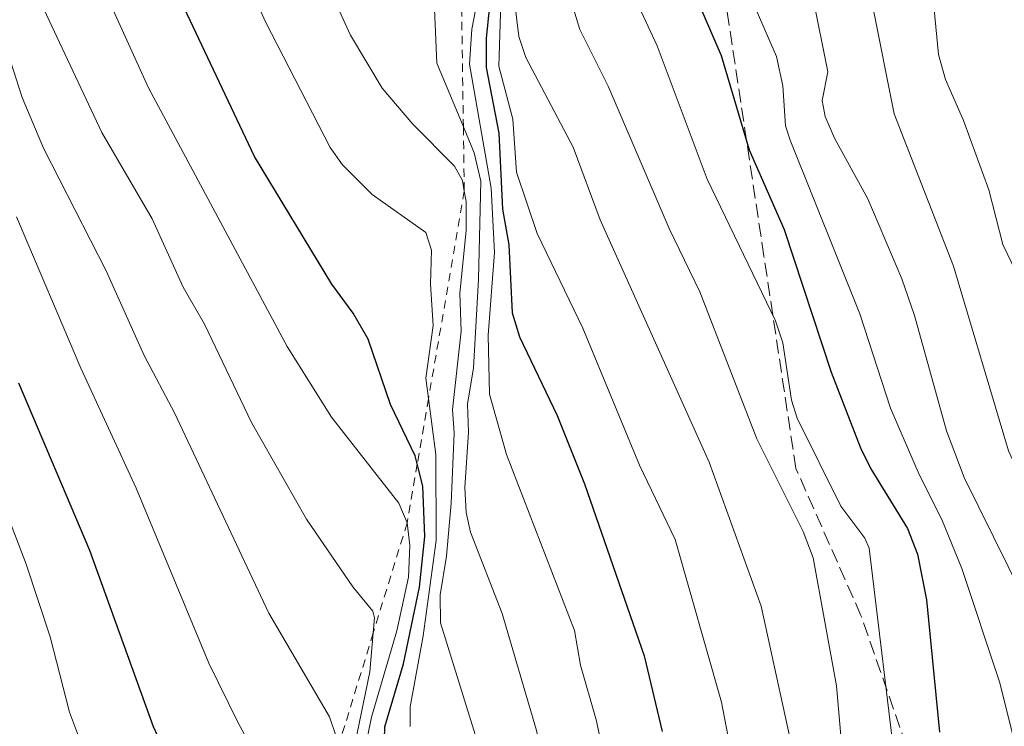
# Model space of a CAD drawing. Units: metres. Extents: x 654527 to 657977, y 4760249 to 4762638.
# Drawn here: x 654872 to 654989, y 4760388 to 4760472 of the extents above; entities that cross this region are included whole.
import ezdxf

# ---------------------------------------------------------------- set-up
doc = ezdxf.new("R2010")
doc.units = ezdxf.units.M
doc.header["$MEASUREMENT"] = 0
doc.linetypes.add('DGN Style 2', pattern=[1.648017, 0.98881, -0.659207])
doc.linetypes.add('DGN Style 3', pattern=[2.307223, 1.648017, -0.659207])
for name, color, linetype, lineweight in [('Curva de nivel maestra', 30, 'Continuous', 30), ('Curva de nivel normal', 30, 'Continuous', 0), ('Escarpado lineal', 30, 'DGN Style 2', 0), ('Senda', 7, 'DGN Style 3', 0)]:
    doc.layers.add(name, color=color, linetype=linetype, lineweight=lineweight)

msp = doc.modelspace()

# ---------------------------------------------------------------- linework, layer by layer
at = {"layer": 'Curva de nivel maestra', "color": 30, "linetype": 'Continuous', "lineweight": 30, "flags": 128}
for points, elevation in [([(654928.55, 4760476.3201), (654927.86, 4760469.7401), (654927.85, 4760466.2701), (654929.38, 4760458.4501), (654929.79, 4760449.4201), (654930.56, 4760445.2001), (654930.95, 4760437.1201), (654931.84, 4760434.2501), (654936.3, 4760424.9001), (654939.56, 4760416.8001), (654946.64, 4760396.3601), (654948.79, 4760387.3701)], 925), ([(654952.13, 4760476.2601), (654955.81, 4760467.6701), (654959.14, 4760456.4801), (654963.29, 4760447.0101), (654968.88, 4760430.0701), (654972.38, 4760421.0701), (654973.59, 4760418.5601), (654977.94, 4760411.4601), (654979.16, 4760408.4401), (654980.22, 4760403.0001), (654981.75, 4760387.2801)], 900), ([(654929.3402, 4760256.7181), (654929.3399, 4760256.721), (654928.09, 4760265.4301), (654926.14, 4760290.6501), (654921.91, 4760329.3301), (654919.42, 4760344.9901), (654917.4, 4760362.1801), (654915.43, 4760373.5101), (654915.8, 4760387.9001), (654918.03, 4760395.3901), (654919.94, 4760404.4901), (654920.58, 4760410.5301), (654920.33, 4760416.5201), (654919.6695, 4760419.1619), (654919.43, 4760420.1201), (654916.47, 4760426.2201), (654913.82, 4760433.9901), (654912.06, 4760437.0701), (654909.5, 4760440.5101), (654900.32, 4760455.6901), (654891.28, 4760474.8201)], 950), ([(654872.25, 4760428.7901), (654880.69, 4760408.8901), (654888.25, 4760387.9301), (654891.93, 4760380.1101), (654896.96, 4760372.5401), (654902.39, 4760365.4901), (654902.98, 4760363.5201), (654903.0268, 4760361.9757), (654903.09, 4760359.8901), (654902.4, 4760355.5301), (654899.66, 4760345.4901), (654896.8, 4760338.2001), (654896.05, 4760331.9901), (654896.44, 4760324.1401), (654894.39, 4760317.0901), (654892.68, 4760308.1001), (654890.61, 4760301.6901), (654889.32, 4760296.1101), (654887.58, 4760290.4901), (654887.77, 4760283.8401), (654889.28, 4760270.5201), (654888.9201, 4760255.795)], 975)]:
    msp.add_lwpolyline(points, dxfattribs=dict(at, elevation=elevation))
at = {"layer": 'Curva de nivel normal', "color": 30, "linetype": 'Continuous', "lineweight": 0, "flags": 128}
for points, elevation in [([(654927.09, 4760385.21), (654922.41, 4760400.28), (654922.38, 4760403.59), (654923.16, 4760408.2), (654923.68, 4760414.5), (654924.05, 4760422.8), (654923.85, 4760425.63), (654924.9, 4760434.93), (654924.71, 4760439.46), (654925.47, 4760446.9), (654925.47, 4760450.32), (654925.26, 4760451.5701), (654925.05, 4760452.82), (654924.1, 4760454.52), (654919.14, 4760459.54), (654915.51, 4760463.82), (654911.71, 4760470.1), (654903.06, 4760489.05)], 940), ([(654894.06, 4760488.33), (654901.62, 4760471.67), (654909.3, 4760456.77), (654910.77, 4760454.7), (654914.31, 4760451.17), (654920.69, 4760446.66), (654921.35, 4760444.55), (654921.24, 4760440.53), (654921.55, 4760435.61), (654920.7, 4760429.33), (654921.0086, 4760426.9248), (654921.86, 4760420.29), (654921.91, 4760410.04), (654920.38, 4760398.74), (654918.83, 4760390.3), (654918.81, 4760387.94)], 945), ([(654930.01, 4760486.58), (654929.37, 4760466.44), (654931.05, 4760460.13), (654931.48, 4760453.82), (654933.92, 4760446.52), (654939.37, 4760435.28), (654946.08, 4760419), (654950.35, 4760410.16), (654955.85, 4760390.85), (654958.93, 4760374.74)], 920), ([(654942.47, 4760481.13), (654948.18, 4760468.83), (654954.13, 4760452.98), (654962.27, 4760436.17), (654963.12, 4760433.53), (654964.18, 4760426.71), (654964.83, 4760424.58), (654970.05, 4760414.13), (654972.89, 4760410.31), (654973.39, 4760409.16), (654976.7, 4760381.89)], 905), ([(654936.13, 4760480.13), (654939, 4760470.79), (654942.38, 4760464.06), (654949.63, 4760447.13), (654953.26, 4760439.59), (654960.05, 4760422.12), (654965.54, 4760411.12), (654966.73, 4760407.98), (654969.53, 4760392.79), (654970.66, 4760379.59), (654973.08, 4760367), (654976.58, 4760358.65), (654977.42, 4760354.64), (654977.34, 4760350.77), (654975.74, 4760343.61), (654973.5, 4760329.54), (654976.04, 4760320.25), (654976.3, 4760313.57), (654976.77, 4760310.55), (654978.92, 4760304.13), (654982.11, 4760290.78), (654986.03, 4760283.75), (654990.89, 4760273.76), (654996.3705, 4760258.2486)], 910), ([(654957.67, 4760478.42), (654962.38, 4760467.55), (654963.14, 4760464.09), (654963.46, 4760459.31), (654963.99, 4760457.62), (654972.3, 4760436.98), (654975.93, 4760425.78), (654979.36, 4760417.9), (654982.06, 4760412.55), (654984.41, 4760406.73), (654988.9, 4760393.25), (654990.88, 4760385.37)], 895), ([(654927.22, 4760476.4), (654926.17, 4760470.82), (654925.88, 4760466.66), (654928.45, 4760451.93), (654928.87, 4760444.28), (654928.1, 4760434.47), (654928.24, 4760427.45), (654930.28, 4760420.26), (654938.35, 4760399.37), (654939.06, 4760395.23), (654940.92, 4760388.73), (654946.81, 4760361.56)], 930), ([(654882.56, 4760475.22), (654887.7, 4760463.83), (654904.18, 4760433.1), (654909.46, 4760424.71), (654917.48, 4760414.47), (654918.46, 4760412.1501), (654918.77, 4760409.46), (654918.61, 4760405.7), (654917.22, 4760399.33), (654914.22, 4760389.06), (654913.02, 4760383.28), (654912, 4760376.04), (654911.91, 4760370.35), (654910.67, 4760363.79), (654910.47, 4760360.4), (654911.65, 4760351.6), (654912.01, 4760343.81), (654913.67, 4760336.11), (654914.84, 4760328.68), (654915.96, 4760314.18), (654918.36, 4760293.94), (654921.25, 4760263.23), (654921.58, 4760256.5407)], 955), ([(654931.06, 4760475.48), (654931.76, 4760469.93), (654932.56, 4760467.45), (654938.21, 4760456.8), (654941.4, 4760448.17), (654954.39, 4760419.38), (654960.56, 4760402.25), (654964.96, 4760382.11), (654966.19, 4760371.11), (654969.26, 4760359.41), (654970.37, 4760350.24), (654970.27, 4760345.6), (654967.27, 4760327.36), (654967.2, 4760323.85), (654969.69, 4760317.28), (654971.24, 4760310.7), (654972.19, 4760304.8), (654972.82, 4760296.21), (654974.1, 4760287.49), (654979.76, 4760279.72), (654981.85, 4760276.12), (654987.94, 4760258.06), (654987.9409, 4760258.0561)], 915), ([(654980.89, 4760475.65), (654981.65, 4760467.8), (654982.46, 4760464.85), (654984.6, 4760459.98), (654987.62, 4760451.74), (654989.3, 4760445.23), (654992.32, 4760438.98)], 880), ([(654874.96, 4760473.85), (654882.18, 4760458.54), (654888.16, 4760448.28), (654891.84, 4760440.15), (654894.37, 4760435.75), (654899.94, 4760424.07), (654906.51, 4760412.6), (654912, 4760404.54), (654914.37, 4760401.66), (654914.59, 4760400.85), (654914.4378, 4760399.0738), (654914.04, 4760394.43), (654910.66, 4760378.14), (654910.13, 4760369.38), (654908.97, 4760364.42), (654906.22, 4760355.33), (654905.41, 4760349.93), (654906.02, 4760342.62), (654908.83, 4760319.41), (654908.98, 4760306.57), (654912.48, 4760275.41), (654912.93, 4760263.21), (654913.5103, 4760256.3564)], 960), ([(654921.69, 4760474.14), (654922, 4760466.78), (654925.1481, 4760459.2118), (654926.43, 4760456.13), (654927.21, 4760452.76), (654926.95, 4760441.06), (654926.36, 4760430.59), (654925.64, 4760426.25), (654925.74, 4760422.94), (654925.32, 4760416.34), (654925.48, 4760413.39), (654925.98, 4760411.04), (654929.76, 4760401.37), (654933.84, 4760387.47), (654940.04, 4760359.06), (654944.18, 4760328.24), (654944.88, 4760319.1), (654943.1, 4760308.27), (654943.06, 4760303.97), (654943.59, 4760298.21), (654947.21, 4760281.91), (654950.79, 4760273.48), (654952.24, 4760268.86), (654953.6995, 4760257.2742)], 935), ([(654966.72, 4760474.67), (654968.47, 4760465.73), (654967.83, 4760462.36), (654968.17, 4760460.42), (654969.26, 4760457.85), (654973.25, 4760450.64), (654977.27, 4760441.14), (654978.81, 4760436.79), (654982.59, 4760423.1), (654984.7, 4760417.52), (654998.69, 4760389.25), (655003.22, 4760377.91)], 890), ([(654973.8, 4760473.66), (654976.36, 4760460.74), (654983.41, 4760442.67), (654989.96, 4760420.71), (654991.43, 4760417.57), (654995.54, 4760410.84), (655005.83, 4760392.39), (655011.18, 4760386.26)], 885), ([(654870.63, 4760469.1), (654872.68, 4760462.68), (654875.21, 4760456.66), (654882.69, 4760442.09), (654887.19, 4760432.05), (654890.8, 4760425.24), (654902.01, 4760401.43), (654909.23, 4760389.09), (654909.98, 4760386.86), (654909.8937, 4760384.3006), (654909.83, 4760382.41), (654908.89, 4760376.27), (654908.33, 4760367.29), (654902.84, 4760348.12), (654901.66, 4760342.47), (654900.48, 4760338.86), (654900.05, 4760335.86), (654900.28, 4760331), (654901.41, 4760323.64), (654901.42, 4760311.34), (654902.88, 4760299.89), (654902.97, 4760289.72), (654904.99, 4760271.46), (654905.5598, 4760256.1749)], 965), ([(654897.7097, 4760255.9956), (654897.71, 4760256), (654897.79, 4760261.97), (654897.19, 4760266.04), (654896.96, 4760271.88), (654895.27, 4760288.58), (654894.65, 4760308.16), (654895.6, 4760316.41), (654897.46, 4760324.51), (654898.09, 4760336.46), (654900.52, 4760343.51), (654906.7, 4760365.89), (654907.07, 4760368.26), (654906.83, 4760370.47), (654906.2317, 4760372.3951), (654905.13, 4760375.94), (654898.36, 4760388.38), (654894.89, 4760395.48), (654886.23, 4760416.26), (654879.68, 4760430.53), (654872.01, 4760448.51)], 970), ([(654868.27, 4760419.93), (654873.17, 4760407.24), (654876.02, 4760398.61), (654878.3, 4760389.66), (654881.65, 4760380.76), (654885.12, 4760373.12), (654889.23, 4760365.64), (654892.21, 4760361.62), (654895.62, 4760358.58), (654897.79, 4760356.55), (654898.71, 4760354.54), (654898.53, 4760347.43), (654895.24, 4760337.69), (654894.9893, 4760335.8453), (654894.54, 4760332.54), (654894.82, 4760324.28), (654892.73, 4760316.02), (654891.62, 4760309.35), (654887.82, 4760296.82), (654885.58, 4760291.92), (654881.26, 4760278.21), (654880.88, 4760273.55), (654881.2, 4760261.12), (654881.7898, 4760255.6321)], 980)]:
    msp.add_lwpolyline(points, dxfattribs=dict(at, elevation=elevation))
at = {"layer": 'Escarpado lineal', "color": 30, "linetype": 'DGN Style 2', "lineweight": 0}
msp.add_polyline3d([(654924.6519, 4760493.0958, 928.4545), (654925.1481, 4760459.2118, 934.2454), (654925.26, 4760451.5701, 936.7935), (654921.0086, 4760426.9248, 945.0283), (654919.6695, 4760419.1619, 948.0853), (654918.46, 4760412.1501, 952.7553), (654914.4378, 4760399.0738, 958.8593), (654909.8937, 4760384.3006, 963.8842), (654906.2317, 4760372.3951, 969.1179), (654903.0268, 4760361.9757, 973.5497), (654894.9893, 4760335.8453, 980.8061), (654893.1338, 4760329.8131, 985.1505), (654890.38, 4760320.8601, 988.897), (654885.1485, 4760307.5687, 994.0729), (654877.9921, 4760289.3871, 997.7654), (654870.44, 4760270.2001, 1004.544)], dxfattribs=at)
at = {"layer": 'Senda', "color": 7, "linetype": 'DGN Style 3', "lineweight": 0}
msp.add_polyline3d([(654988.9934, 4760258.0801, 945.4518), (654989.3775, 4760261.4895, 944.9902), (654987.0821, 4760294.4369, 934.2822), (654985.5417, 4760330.0681, 928.8019), (654987.2257, 4760352.9947, 931.0642), (654981.6127, 4760374.7479, 931.997), (654972.4287, 4760401.1469, 934.9024), (654964.6939, 4760418.5949, 933.3731), (654960.8867, 4760443.8597, 931.2827), (654955.3831, 4760480.3831, 921.8886), (654953.9887, 4760502.3511, 906.3391), (654954.1843, 4760524.3553, 916.9973), (654951.6989, 4760535.4211, 915.2011), (654954.6723, 4760552.1881, 893.5558), (654945.3415, 4760569.7877, 903.7109), (654941.7485, 4760589.0641, 904.3252), (654938.5917, 4760606.0011, 908.5568), (654919.3239, 4760621.1205, 922.1783), (654906.6957, 4760634.8347, 921.6156), (654887.8167, 4760661.6295, 930.4339), (654871.5405, 4760699.5941, 933.5249), (654862.3909, 4760707.3871, 934.137), (654821.2287, 4760727.5673, 936.0227), (654793.8201, 4760736.0901, 935.172)], dxfattribs=at)

doc.saveas('drawing.dxf')
